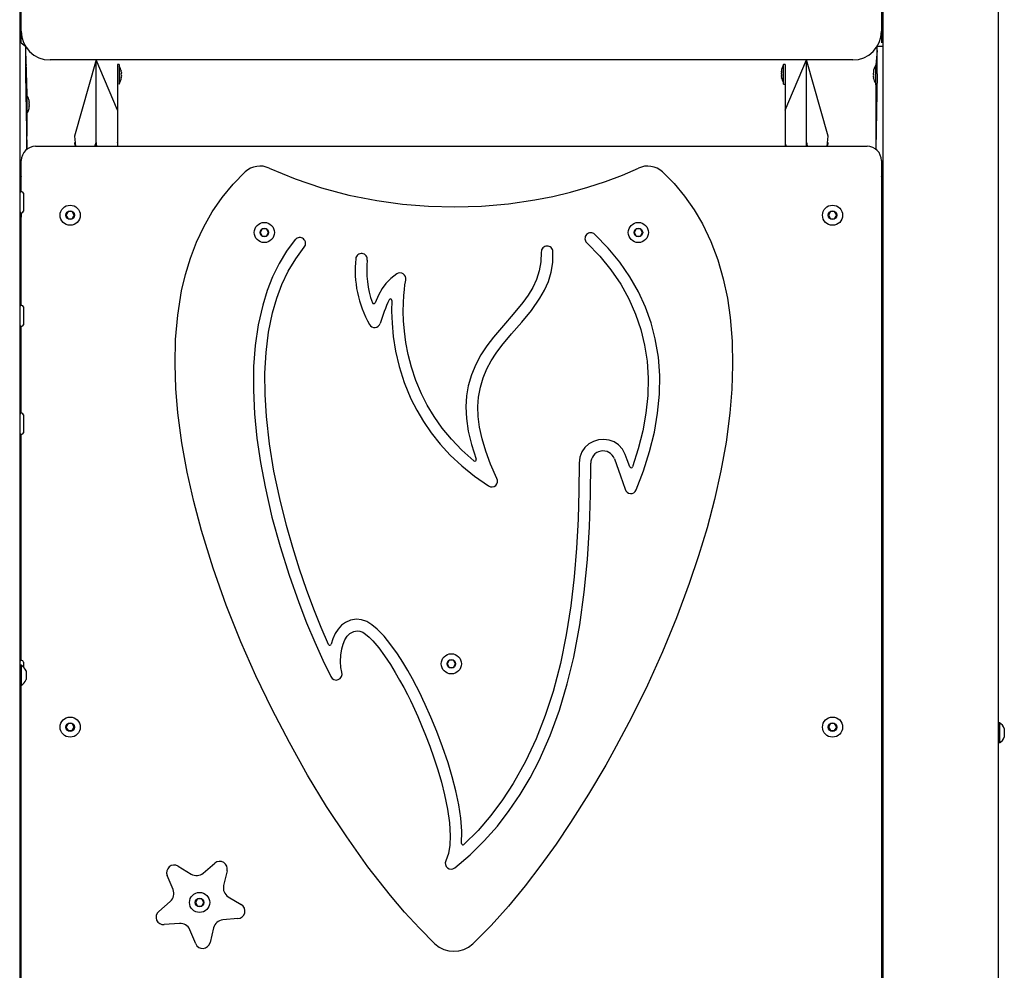
# Model space of a CAD drawing. Units: millimetres. Extents: x -91 to 112, y -87 to 159.
# Drawn here: x 65 to 78, y 106 to 119 of the extents above; entities that cross this region are included whole.
import ezdxf

# ---------------------------------------------------------------- set-up
doc = ezdxf.new("R2010")
doc.units = ezdxf.units.MM

msp = doc.modelspace()

# ---------------------------------------------------------------- linework, layer by layer
at = {"color": 7, "linetype": 'Continuous', "lineweight": 25}
for p, q in [((76.5395, 143.2842), (76.5395, 93.6842)), ((78.1446, 141.9642), (78.1395, 93.6842)), ((76.5195, 130.8842), (76.5195, 118.6842)), ((64.5395, 125.2842), (64.5395, 93.6842)), ((64.5595, 118.6842), (64.5595, 119.5192)), ((64.5595, 118.5242), (64.5595, 118.6842)), ((76.5195, 118.6842), (76.5195, 118.5242)), ((64.5595, 118.5242), (64.5595, 118.5242)), ((64.5595, 118.5242), (64.619, 118.4742)), ((64.619, 118.4742), (64.6195, 118.4157)), ((64.6195, 118.4157), (64.6395, 117.8102)), ((64.6195, 118.4157), (64.6195, 118.2328)), ((76.4595, 118.4157), (76.4395, 118.2102)), ((76.4595, 118.4157), (76.4599, 118.4742)), ((76.4595, 118.2328), (76.4595, 118.4157)), ((76.4599, 118.4742), (76.5395, 118.4742)), ((76.5195, 118.5242), (76.5195, 118.5242)), ((76.1195, 118.2842), (64.9595, 118.2842)), ((65.5995, 118.2842), (65.2995, 117.2242)), ((65.5995, 117.1558), (65.5995, 118.2842)), ((65.8995, 117.5855), (65.5995, 118.2842)), ((75.1795, 117.5855), (75.4795, 118.2842)), ((75.4795, 117.1558), (75.4795, 118.2842)), ((75.7795, 117.2242), (75.4795, 118.2842)), ((64.6195, 118.2328), (64.6195, 118.0914)), ((64.6395, 118.2102), (64.6195, 118.2102)), ((65.9195, 118.2202), (65.8995, 118.2202)), ((65.8995, 118.2202), (65.8995, 117.5855)), ((65.9195, 118.2202), (65.9195, 117.9482)), ((75.1795, 118.2202), (75.1595, 118.2202)), ((75.1595, 118.1362), (75.1595, 118.2202)), ((75.1795, 118.2202), (75.1795, 117.5855)), ((76.4395, 118.2102), (76.4395, 118.2102)), ((76.4395, 117.9382), (76.4395, 118.2102)), ((76.4595, 118.0914), (76.4595, 118.2328)), ((64.6195, 118.0914), (64.6395, 117.0442)), ((65.9513, 118.1253), (65.9513, 118.1248)), ((65.9513, 118.1101), (65.9513, 118.099)), ((65.9513, 118.0695), (65.9513, 118.0584)), ((65.9513, 118.0437), (65.9513, 118.0432)), ((75.1276, 118.1236), (75.1276, 118.1253)), ((75.1309, 118.1216), (75.1276, 118.1236)), ((75.1276, 118.1141), (75.1276, 118.1057)), ((75.1276, 118.0938), (75.1276, 118.1057)), ((75.1276, 118.0747), (75.1276, 118.0646)), ((75.1276, 118.0747), (75.1276, 118.0747)), ((75.1276, 118.0544), (75.1276, 118.0646)), ((75.1276, 118.0432), (75.1276, 118.0432)), ((75.1595, 117.9482), (75.1595, 118.1362)), ((76.4076, 118.1148), (76.4076, 118.1153)), ((76.4076, 118.089), (76.4076, 118.1001)), ((76.4076, 118.0484), (76.4076, 118.0595)), ((76.4076, 118.0332), (76.4076, 118.0337)), ((76.4595, 118.0914), (76.4395, 117.0442)), ((64.6195, 117.9382), (64.6395, 117.9382)), ((65.9195, 117.9482), (65.9195, 117.9482)), ((75.1595, 117.9482), (75.1795, 117.9482)), ((76.4395, 117.9382), (76.4595, 117.9382)), ((76.4395, 117.9382), (76.4395, 117.2242)), ((64.6395, 117.8102), (64.6195, 117.8102)), ((64.6395, 117.8102), (64.6395, 117.5382)), ((76.4595, 117.8102), (76.4395, 117.8102)), ((64.6681, 117.6369), (64.6713, 117.6349)), ((64.6713, 117.7153), (64.6713, 117.7153)), ((64.6713, 117.7041), (64.6713, 117.6939)), ((64.6713, 117.6838), (64.6713, 117.6939)), ((64.6713, 117.6838), (64.6713, 117.6838)), ((64.6713, 117.6647), (64.6713, 117.6528)), ((64.6713, 117.6444), (64.6713, 117.6528)), ((64.6713, 117.6349), (64.6713, 117.6332)), ((64.6395, 117.5382), (64.6395, 117.5382)), ((64.6395, 117.5382), (64.6395, 117.2242)), ((65.8995, 117.5855), (65.8995, 117.5714)), ((65.8995, 117.5714), (65.8995, 117.1417)), ((75.1795, 117.5855), (75.1795, 117.5714)), ((75.1795, 117.5714), (75.1795, 117.1417)), ((76.4395, 117.5382), (76.4595, 117.5382)), ((64.6395, 117.0442), (64.6395, 117.2242)), ((65.2995, 117.2242), (65.3138, 117.0842)), ((75.7651, 117.0842), (75.7795, 117.2242)), ((76.4395, 117.2242), (76.4395, 117.0442)), ((64.7595, 117.0842), (76.3195, 117.0842)), ((65.5851, 117.0842), (65.5995, 117.1358)), ((65.5995, 117.1358), (65.5995, 117.1558)), ((65.8995, 117.1417), (65.8995, 117.1358)), ((65.8995, 117.1358), (65.8995, 117.0842)), ((75.1795, 117.1417), (75.1795, 117.1358)), ((75.1795, 117.1358), (75.1795, 117.0842)), ((75.4795, 117.1358), (75.4795, 117.1558)), ((75.4795, 117.0842), (75.4795, 117.1358)), ((64.5595, 116.4492), (64.5595, 116.8842)), ((76.5195, 116.8842), (76.5195, 97.4757)), ((64.5595, 116.6642), (64.5395, 116.6642)), ((76.5395, 116.6642), (76.5195, 116.6642)), ((64.5462, 116.5187), (64.5462, 116.5187)), ((64.5595, 116.4492), (64.5462, 116.5187)), ((76.5327, 116.5187), (76.5262, 115.7187)), ((76.5327, 116.5187), (76.5327, 116.5187)), ((64.5695, 116.4492), (64.5595, 116.4492)), ((64.5895, 116.4292), (64.5895, 116.3042)), ((76.5395, 116.4086), (76.5318, 116.4087)), ((64.5895, 116.3042), (64.5895, 116.1792)), ((76.5312, 116.3287), (76.5395, 116.3286)), ((64.5595, 116.1592), (64.5495, 115.9087)), ((64.5527, 115.7187), (64.5595, 116.1592)), ((64.5595, 116.1592), (64.5695, 116.1592)), ((64.5595, 114.8692), (64.5595, 116.1592)), ((65.2106, 116.1742), (65.1817, 116.1242)), ((65.1817, 116.1242), (65.2106, 116.0742)), ((65.2683, 116.1742), (65.2106, 116.1742)), ((65.2972, 116.1242), (65.2683, 116.1742)), ((65.2683, 116.0742), (65.2972, 116.1242)), ((75.8106, 116.1742), (75.7817, 116.1242)), ((75.7817, 116.1242), (75.8106, 116.0742)), ((75.8683, 116.1742), (75.8106, 116.1742)), ((75.8972, 116.1242), (75.8683, 116.1742)), ((75.8683, 116.0742), (75.8972, 116.1242)), ((76.5278, 115.9087), (76.5295, 116.116)), ((64.5495, 116.0142), (64.5395, 116.0142)), ((65.2106, 116.0742), (65.2683, 116.0742)), ((75.8106, 116.0742), (75.8683, 116.0742)), ((76.5395, 116.0142), (76.5295, 116.0142)), ((64.5495, 115.9087), (64.5395, 115.9086)), ((64.5495, 115.7542), (64.5518, 115.8287)), ((64.5518, 115.8287), (64.5518, 115.8287)), ((67.9106, 115.9342), (67.8817, 115.8842)), ((67.8817, 115.8842), (67.9106, 115.8342)), ((67.9683, 115.9342), (67.9106, 115.9342)), ((67.9106, 115.8342), (67.9683, 115.8342)), ((67.9972, 115.8842), (67.9683, 115.9342)), ((67.9683, 115.8342), (67.9972, 115.8842)), ((73.1106, 115.9342), (73.0817, 115.8842)), ((73.0817, 115.8842), (73.1106, 115.8342)), ((73.1683, 115.9342), (73.1106, 115.9342)), ((73.1106, 115.8342), (73.1683, 115.8342)), ((73.1972, 115.8842), (73.1683, 115.9342)), ((73.1683, 115.8342), (73.1972, 115.8842)), ((76.5271, 115.8287), (76.5395, 115.8286)), ((76.5271, 115.8287), (76.5295, 115.7542)), ((76.5278, 115.9087), (76.5278, 115.9087)), ((64.5495, 115.7542), (64.5495, 115.7542)), ((64.5527, 115.7187), (64.5527, 115.7187)), ((76.5262, 115.7187), (76.5262, 115.7187)), ((76.5295, 115.7542), (76.5295, 115.7542)), ((64.5395, 115.6142), (64.5595, 115.6142)), ((64.5695, 114.8692), (64.5595, 114.8692)), ((64.5895, 114.8492), (64.5895, 114.7242)), ((64.5895, 114.7242), (64.5895, 114.5992)), ((64.5595, 114.5792), (64.5695, 114.5792)), ((64.5595, 113.3692), (64.5595, 114.5792)), ((64.5395, 113.8142), (64.5595, 113.8142)), ((64.5695, 113.3692), (64.5595, 113.3692)), ((64.5895, 113.3492), (64.5895, 113.2242)), ((64.5895, 113.2242), (64.5895, 113.0992)), ((64.5595, 113.0792), (64.5695, 113.0792)), ((64.5595, 109.9292), (64.5595, 113.0792)), ((64.5395, 113.0142), (64.5595, 113.0142)), ((64.5695, 109.9292), (64.5595, 109.9292)), ((70.5106, 109.9342), (70.4817, 109.8842)), ((70.5683, 109.9342), (70.5106, 109.9342)), ((70.5972, 109.8842), (70.5683, 109.9342)), ((64.5595, 109.8642), (64.5395, 109.8642)), ((64.5595, 109.8642), (64.5595, 109.7647)), ((64.5895, 109.9092), (64.5895, 109.8412)), ((70.4817, 109.8842), (70.5106, 109.8342)), ((70.5106, 109.8342), (70.5683, 109.8342)), ((70.5683, 109.8342), (70.5972, 109.8842)), ((64.5595, 109.7647), (64.5595, 109.5842)), ((64.6275, 109.7842), (64.6275, 109.7416)), ((64.6275, 109.7416), (64.6275, 109.6642)), ((64.5595, 109.5842), (64.5595, 109.5842)), ((64.5595, 97.7004), (64.5595, 109.5842)), ((64.5462, 109.3987), (64.5462, 109.3987)), ((64.5527, 108.5987), (64.5462, 109.3987)), ((76.5327, 109.3987), (76.5262, 108.5987)), ((76.5327, 109.3987), (76.5327, 109.3987)), ((64.5471, 109.2887), (64.5395, 109.2886)), ((76.5395, 109.2886), (76.5318, 109.2887)), ((64.5395, 109.2086), (64.5477, 109.2087)), ((76.5312, 109.2087), (76.5395, 109.2086)), ((65.2106, 109.0542), (65.1817, 109.0042)), ((65.1817, 109.0042), (65.2106, 108.9542)), ((65.2683, 109.0542), (65.2106, 109.0542)), ((65.2972, 109.0042), (65.2683, 109.0542)), ((65.2683, 108.9542), (65.2972, 109.0042)), ((75.8106, 109.0542), (75.7817, 109.0042)), ((75.7817, 109.0042), (75.8106, 108.9542)), ((75.8683, 109.0542), (75.8106, 109.0542)), ((75.8972, 109.0042), (75.8683, 109.0542)), ((75.8683, 108.9542), (75.8972, 109.0042)), ((78.1595, 109.0642), (78.1395, 109.0642)), ((78.1595, 109.0642), (78.1595, 108.9647)), ((78.2275, 108.9842), (78.2275, 108.9416)), ((65.2106, 108.9542), (65.2683, 108.9542)), ((75.8106, 108.9542), (75.8683, 108.9542)), ((78.1595, 108.9647), (78.1595, 108.7842)), ((78.2275, 108.9416), (78.2275, 108.8642)), ((64.5511, 108.7887), (64.5395, 108.7886)), ((64.5395, 108.7086), (64.5518, 108.7087)), ((76.5271, 108.7087), (76.5395, 108.7086)), ((76.5395, 108.7886), (76.5278, 108.7887)), ((78.1595, 108.7842), (78.1595, 108.7842)), ((64.5527, 108.5987), (64.5595, 108.5987)), ((76.5262, 108.5987), (76.5262, 108.5987)), ((66.7411, 107.0688), (66.9224, 106.9594)), ((67.0897, 106.9729), (67.2509, 107.11)), ((66.6699, 106.7426), (66.5893, 106.9385)), ((67.4218, 107.006), (67.3737, 106.7997)), ((67.4383, 106.6448), (67.619, 106.5336)), ((66.4709, 106.4406), (66.6311, 106.5793)), ((67.0106, 106.6142), (66.9817, 106.5642)), ((66.9817, 106.5642), (67.0106, 106.5142)), ((67.0683, 106.6142), (67.0106, 106.6142)), ((67.0106, 106.5142), (67.0683, 106.5142)), ((67.0972, 106.5642), (67.0683, 106.6142)), ((67.0683, 106.5142), (67.0972, 106.5642)), ((66.7592, 106.2723), (66.548, 106.2561)), ((67.5727, 106.3392), (67.3615, 106.3211)), ((66.985, 105.9896), (66.9025, 106.1849)), ((67.2341, 106.2118), (67.1842, 106.0057))]:
    msp.add_line(p, q, dxfattribs=at)
at = {"color": 7, "linetype": 'Continuous', "lineweight": 25, "flags": 128}
for points in [[(65.9481, 118.1353), (65.9475, 118.1366), (65.9469, 118.1374), (65.9466, 118.137), (65.9465, 118.1356), (65.9467, 118.1334), (65.9472, 118.1307), (65.9478, 118.1276), (65.9481, 118.1265)], [(65.9481, 118.042), (65.9474, 118.0389), (65.9468, 118.0359), (65.9466, 118.0334), (65.9465, 118.0318), (65.9468, 118.0311), (65.9472, 118.0315), (65.9479, 118.0328), (65.9481, 118.0332)], [(75.1309, 118.1216), (75.1314, 118.1242), (75.132, 118.1274), (75.1323, 118.1302), (75.1324, 118.1322), (75.1322, 118.1334), (75.1317, 118.1336), (75.1311, 118.1328), (75.1309, 118.1323)], [(75.1309, 118.0311), (75.1314, 118.0297), (75.1319, 118.0284), (75.1323, 118.0282), (75.1324, 118.0291), (75.1322, 118.0308), (75.1318, 118.0333), (75.1312, 118.0362), (75.1309, 118.0378)], [(76.4109, 118.1165), (76.4115, 118.1196), (76.4121, 118.1226), (76.4124, 118.1251), (76.4124, 118.1267), (76.4121, 118.1273), (76.4117, 118.127), (76.411, 118.1257), (76.4109, 118.1253)], [(76.4109, 118.0232), (76.4114, 118.0218), (76.412, 118.0211), (76.4123, 118.0215), (76.4124, 118.0229), (76.4122, 118.0251), (76.4117, 118.0278), (76.4111, 118.0309), (76.4109, 118.032)], [(64.6681, 117.7274), (64.6676, 117.7288), (64.667, 117.7301), (64.6666, 117.7302), (64.6665, 117.7294), (64.6667, 117.7276), (64.6671, 117.7252), (64.6677, 117.7222), (64.6681, 117.7207)], [(64.6681, 117.6369), (64.6675, 117.6343), (64.6669, 117.6311), (64.6666, 117.6283), (64.6665, 117.6262), (64.6667, 117.6251), (64.6672, 117.6249), (64.6678, 117.6257), (64.6681, 117.6262)], [(68.0079, 116.7792), (68.366, 116.6304), (68.7335, 116.5064), (69.1151, 116.405), (69.5024, 116.3281), (69.862, 116.2788), (70.2241, 116.2495), (70.5869, 116.2403), (70.9603, 116.2515), (71.3326, 116.284), (71.7022, 116.3377), (71.9501, 116.3863), (72.196, 116.445), (72.4393, 116.5138), (72.6812, 116.5935), (72.9192, 116.6838), (73.1405, 116.7792)], [(70.3116, 105.9893), (70.0961, 106.2047), (69.8902, 106.4296), (69.6928, 106.6619), (69.3796, 107.0618), (69.0842, 107.4756), (68.8054, 107.901), (68.5418, 108.3355), (68.2871, 108.7879), (68.0471, 109.2486), (67.8224, 109.7168), (67.6133, 110.192), (67.4105, 110.6997), (67.2273, 111.2149), (67.0657, 111.7371), (66.9581, 112.1408), (66.866, 112.5488), (66.7915, 112.9601), (66.737, 113.3742), (66.7088, 113.7134), (66.6975, 114.0546), (66.7055, 114.3959), (66.7354, 114.7352), (66.7898, 115.0705), (66.8438, 115.301), (66.9124, 115.5281), (66.9964, 115.7498), (67.0963, 115.964), (67.2153, 116.1724), (67.3522, 116.3707), (67.5056, 116.5562), (67.6745, 116.7266)], [(73.4739, 116.7266), (73.6352, 116.5645), (73.7826, 116.3886), (73.9149, 116.2011), (74.031, 116.004), (74.1481, 115.7586), (74.244, 115.5029), (74.3199, 115.2399), (74.3771, 114.9721), (74.4167, 114.7025), (74.4439, 114.371), (74.4506, 114.038), (74.439, 113.7049), (74.4113, 113.3732), (74.3585, 112.9698), (74.287, 112.5688), (74.1984, 112.1707), (74.0944, 111.7761), (73.9767, 111.3855), (73.8471, 110.9994), (73.6694, 110.5216), (73.475, 110.0499), (73.2649, 109.5848), (73.0397, 109.1269), (72.8004, 108.6768), (72.6861, 108.4733), (72.4484, 108.0713), (72.1982, 107.6769), (71.9959, 107.3768), (71.7851, 107.0817), (71.5649, 106.7935), (71.3342, 106.5141), (71.0918, 106.2454), (70.8367, 105.9893)], [(73.1083, 112.3028), (73.2117, 112.571), (73.2966, 112.8388), (73.3623, 113.1056), (73.408, 113.3707), (73.4329, 113.6336), (73.4363, 113.8937), (73.4174, 114.1503), (73.3754, 114.4028), (73.3173, 114.6256), (73.2395, 114.8442), (73.1413, 115.0582), (73.0222, 115.2671), (72.8816, 115.4704), (72.7189, 115.6677), (72.5337, 115.8587)], [(68.3699, 115.7846), (68.2496, 115.6234), (68.1447, 115.4511), (68.0546, 115.2684), (67.9786, 115.0762), (67.9163, 114.8753), (67.8542, 114.6005), (67.8129, 114.3141), (67.7911, 114.0181), (67.7879, 113.6923), (67.8037, 113.3598), (67.8371, 113.023), (67.8861, 112.6842), (67.9493, 112.3456), (68.0454, 111.9262), (68.1576, 111.5154), (68.2825, 111.1176), (68.417, 110.7374), (68.5271, 110.4538), (68.6395, 110.1861), (68.7525, 109.9364), (68.8645, 109.7068)], [(68.8321, 110.1539), (68.7309, 110.3896), (68.6288, 110.6446), (68.5275, 110.9165), (68.4289, 111.2029), (68.3346, 111.5015), (68.2466, 111.81), (68.1532, 112.183), (68.0738, 112.5627), (68.0112, 112.9452), (67.9684, 113.3267), (67.9504, 113.6285), (67.9483, 113.9253), (67.9638, 114.215), (67.9982, 114.4958), (68.053, 114.7655), (68.1114, 114.9685), (68.1841, 115.1626), (68.2718, 115.3468), (68.3752, 115.5201), (68.495, 115.6817)], [(72.4219, 115.7412), (72.6018, 115.5554), (72.7592, 115.363), (72.8947, 115.1644), (73.0087, 114.9601), (73.1017, 114.7505), (73.1743, 114.536), (73.2271, 114.3169), (73.2604, 114.0938), (73.2751, 113.8562), (73.2697, 113.615), (73.2447, 113.3708), (73.2008, 113.124), (73.1386, 112.875), (73.0586, 112.6245)], [(71.79, 115.612), (71.7857, 115.4765), (71.7628, 115.3502), (71.7236, 115.2318), (71.6705, 115.1197), (71.6056, 115.0126), (71.5314, 114.909), (71.4012, 114.7502), (71.2624, 114.5912), (71.1239, 114.4267), (71.0342, 114.3086), (70.9516, 114.1836), (70.8789, 114.05), (70.819, 113.9062), (70.7747, 113.7503), (70.7516, 113.61), (70.743, 113.4591), (70.7505, 113.2966), (70.7756, 113.1216), (70.82, 112.9331), (70.8854, 112.73)], [(71.1735, 112.4637), (71.086, 112.6603), (71.0176, 112.8438), (70.967, 113.0149), (70.933, 113.1745), (70.9144, 113.3233), (70.91, 113.4622), (70.9185, 113.5919), (70.9433, 113.7328), (70.9821, 113.8635), (71.0332, 113.9854), (71.0944, 114.0998), (71.164, 114.2078), (71.24, 114.3109), (71.3768, 114.4762), (71.5172, 114.637), (71.6519, 114.7993), (71.772, 114.969), (71.8358, 115.0822), (71.888, 115.2022), (71.9263, 115.3306), (71.9483, 115.4688), (71.9519, 115.6183)], [(69.7803, 115.308), (69.6965, 115.2436), (69.6299, 115.1771), (69.5763, 115.1061), (69.5245, 115.0133), (69.4787, 114.907)], [(70.8539, 112.7077), (70.6876, 112.8558), (70.5407, 113.0084), (70.412, 113.1643), (70.3004, 113.3225), (70.2048, 113.4817), (70.1239, 113.6408), (70.046, 113.8266), (69.9851, 114.0087), (69.9395, 114.1852), (69.9072, 114.3542), (69.8867, 114.5099), (69.8753, 114.6548), (69.8713, 114.7874), (69.873, 114.9058), (69.8786, 115.0082), (69.8863, 115.0929), (69.8945, 115.1583), (69.9007, 115.1981), (69.9048, 115.2205), (69.9054, 115.2239), (69.9057, 115.2251)], [(69.7123, 114.9396), (69.7095, 114.7921), (69.7151, 114.6234), (69.7323, 114.4365), (69.764, 114.2347), (69.8133, 114.021), (69.8835, 113.7986), (69.9774, 113.5707), (70.0574, 113.4124), (70.1511, 113.254), (70.2596, 113.0965), (70.3837, 112.9409), (70.5246, 112.7882), (70.6832, 112.6395), (70.8606, 112.4957), (71.0576, 112.358)], [(72.9574, 112.7959), (72.9168, 112.872), (72.8636, 112.9305), (72.801, 112.972), (72.7319, 112.997), (72.6594, 113.0061), (72.5866, 112.9999), (72.5166, 112.979), (72.4525, 112.944), (72.3973, 112.8954), (72.3541, 112.8339), (72.3259, 112.7599), (72.316, 112.6742)], [(70.5863, 107.0452), (70.8001, 107.2272), (70.9975, 107.4211), (71.1791, 107.6261), (71.3457, 107.8414), (71.4978, 108.0662), (71.636, 108.2997), (71.761, 108.5412), (71.9124, 108.8849), (72.0417, 109.24), (72.1504, 109.6047), (72.2403, 109.9769), (72.3249, 110.427), (72.3878, 110.8814), (72.4318, 111.3368), (72.4596, 111.7896), (72.4741, 112.2366), (72.4779, 112.6742)], [(72.316, 112.6742), (72.3131, 112.2885), (72.3022, 111.8946), (72.2812, 111.495), (72.2481, 111.0922), (72.2008, 110.6888), (72.1372, 110.2874), (72.0553, 109.8904), (71.953, 109.5004), (71.8446, 109.165), (71.7174, 108.8387), (71.5701, 108.5232), (71.4013, 108.2204), (71.2526, 107.9923), (71.0891, 107.774), (70.9101, 107.5661), (70.7149, 107.3696)], [(72.8063, 112.7369), (72.8927, 112.5005), (72.955, 112.3129)], [(73.0209, 112.6245), (72.986, 112.7207), (72.9574, 112.7959)], [(69.2202, 110.5032), (69.1378, 110.4891), (69.0686, 110.4607), (69.0113, 110.4198), (68.9645, 110.3683), (68.9251, 110.3047), (68.894, 110.2335), (68.8697, 110.1568)], [(70.1763, 109.3195), (70.1448, 109.3865), (70.1039, 109.4706), (70.0544, 109.5682), (69.9974, 109.6756), (69.9338, 109.7893), (69.8645, 109.9058), (69.7905, 110.0213), (69.6994, 110.1502), (69.6048, 110.2673), (69.508, 110.3668), (69.435, 110.4265), (69.3622, 110.4708), (69.2904, 110.4971), (69.2202, 110.5032)], [(69.1278, 110.3043), (69.1821, 110.3319), (69.2316, 110.3413)], [(69.2316, 110.3413), (69.2681, 110.3378), (69.307, 110.3231), (69.3479, 110.2982), (69.3981, 110.2571), (69.4501, 110.2049), (69.5309, 110.1083), (69.6122, 109.9959), (69.6921, 109.8734), (69.758, 109.7648), (69.82, 109.6567), (69.877, 109.5528), (69.9277, 109.4566), (69.9707, 109.3719), (70.0049, 109.3024), (70.029, 109.2516)], [(69.0153, 109.7658), (69.0011, 109.8338), (68.9967, 109.9153), (69.0022, 110.0039), (69.0175, 110.0929), (69.0362, 110.1591), (69.0609, 110.2185), (69.0914, 110.2679), (69.1278, 110.3043)], [(70.029, 109.2516), (70.0749, 109.1491), (70.1264, 109.0273), (70.1816, 108.8894), (70.2386, 108.7383), (70.2953, 108.5772), (70.3499, 108.4089), (70.4004, 108.2366), (70.4448, 108.0634), (70.4866, 107.8629), (70.5143, 107.6701), (70.5248, 107.49), (70.5188, 107.3605), (70.4988, 107.2443), (70.4631, 107.1436)], [(70.6812, 107.3856), (70.6835, 107.5555), (70.6695, 107.7361), (70.6414, 107.9244), (70.6012, 108.1176), (70.5511, 108.3126), (70.493, 108.5066), (70.4174, 108.73), (70.3371, 108.9431), (70.2556, 109.1412), (70.1763, 109.3195)]]:
    msp.add_lwpolyline(points, dxfattribs=at)
at = {"color": 7, "linetype": 'Continuous', "lineweight": 25}
for centre, radius in [((65.2395, 116.1242), 0.14), ((75.8395, 116.1242), 0.14), ((65.2395, 116.1242), 0.06), ((75.8395, 116.1242), 0.06), ((67.9395, 115.8842), 0.14), ((73.1395, 115.8842), 0.14), ((67.9395, 115.8842), 0.06), ((73.1395, 115.8842), 0.06), ((70.5395, 109.8842), 0.14), ((70.5395, 109.8842), 0.06), ((65.2395, 109.0042), 0.14), ((75.8395, 109.0042), 0.14), ((65.2395, 109.0042), 0.06), ((75.8395, 109.0042), 0.06), ((67.0395, 106.5642), 0.14), ((67.0395, 106.5642), 0.06)]:
    msp.add_circle(centre, radius, dxfattribs=at)
for centre, radius, start, end in [((64.9595, 118.6842), 0.4, 180, 270), ((76.1195, 118.6842), 0.4, 270, 0), ((65.7506, 118.0842), 0.2049, 11.56632, 34.48292), ((75.3319, 118.1096), 0.2049, 147.31501, 175.59836), ((76.6119, 118.0996), 0.2049, 147.31501, 175.59836), ((65.747, 118.0589), 0.2049, 327.31501, 355.59836), ((65.9699, 118.0842), 0.0235, 158.03231, 201.96769), ((65.8669, 118.1044), 0.0868, 13.58917, 20.8199), ((65.7525, 118.0793), 0.2012, 8.80551, 13.56298), ((65.9161, 118.1144), 0.0384, 326.27989, 336.36122), ((65.9161, 118.0541), 0.0384, 23.63878, 33.72011), ((65.7525, 118.0892), 0.2012, 346.43702, 351.19449), ((65.8669, 118.0641), 0.0868, 339.1801, 346.41083), ((75.333, 118.1197), 0.2054, 178.43082, 181.56918), ((75.1881, 118.106), 0.063, 155.31208, 163.75074), ((75.3158, 118.0756), 0.1905, 166.04247, 170.92243), ((75.1823, 118.1116), 0.0576, 198.01954, 206.5345), ((75.1842, 118.0644), 0.0576, 158.04118, 169.65312), ((75.1483, 118.0504), 0.0251, 134.06277, 145.54178), ((75.3307, 118.0855), 0.2054, 188.69393, 193.4084), ((75.3283, 118.0842), 0.2049, 191.56632, 214.48292), ((75.2375, 118.0662), 0.1122, 191.84105, 198.22067), ((75.1091, 118.0772), 0.0234, 338.12794, 21.87206), ((76.492, 118.0944), 0.0868, 159.1801, 166.41083), ((76.6064, 118.0693), 0.2012, 166.43702, 171.19449), ((76.4428, 118.1044), 0.0384, 203.63878, 213.72011), ((76.4428, 118.0441), 0.0384, 146.27989, 156.36122), ((76.6064, 118.0792), 0.2012, 188.80551, 193.56298), ((76.492, 118.0541), 0.0868, 193.58917, 200.8199), ((76.6083, 118.0742), 0.2049, 191.56632, 214.48292), ((76.3891, 118.0742), 0.0235, 338.03231, 21.96769), ((64.4706, 117.6742), 0.2049, 11.56632, 34.48292), ((64.467, 117.6489), 0.2049, 327.31501, 355.59836), ((64.6898, 117.6813), 0.0234, 158.12794, 201.87206), ((64.5614, 117.6923), 0.1122, 11.86022, 18.23326), ((64.4682, 117.673), 0.2054, 8.69393, 13.4084), ((64.6506, 117.7081), 0.0251, 314.06277, 325.54178), ((64.6147, 117.6941), 0.0576, 338.04118, 349.65312), ((64.6166, 117.6469), 0.0576, 18.01954, 26.5345), ((64.4831, 117.6829), 0.1905, 346.04247, 350.92243), ((64.6109, 117.6525), 0.063, 335.31208, 343.75074), ((64.4659, 117.6388), 0.2054, 358.43082, 1.56918), ((64.7595, 116.8842), 0.2, 90, 180), ((65.3995, 117.1358), 0.1, 180, 211.06432), ((65.4995, 117.1358), 0.1, 328.93568, 0), ((65.6995, 117.1358), 0.1, 180, 211.06432), ((65.8028, 117.11), 0.1, 345.04858, 14.95142), ((75.2795, 117.1358), 0.1, 180, 211.06432), ((75.5795, 117.1358), 0.1, 180, 211.06432), ((75.3828, 117.11), 0.1, 345.04858, 14.95142), ((75.6795, 117.1358), 0.1, 328.93568, 0), ((76.3195, 116.8842), 0.2, 0, 90), ((64.7281, 116.7517), 0.19, 173.19411, 207.41559), ((67.88, 116.5069), 0.3009, 64.85071, 133.08841), ((73.2684, 116.507), 0.3008, 46.89778, 115.16242), ((76.3508, 116.7517), 0.19, 332.58441, 6.80589), ((64.5595, 116.4292), 0.02, 90, 180), ((64.5695, 116.4292), 0.02, 0, 90), ((64.5595, 116.1792), 0.02, 180, 270), ((64.5695, 116.1792), 0.02, 270, 360), ((68.4324, 115.7332), 0.0809, 50.53674, 140.59837), ((72.4777, 115.7999), 0.081, 136.3963, 226.45946), ((72.4778, 115.8), 0.081, 46.3963, 136.45946), ((68.4325, 115.7332), 0.0809, 320.53674, 50.59837), ((71.8709, 115.6152), 0.081, 92.21414, 182.27876), ((71.871, 115.6152), 0.081, 2.21414, 92.27876), ((69.2905, 115.5104), 0.0811, 83.45436, 173.51963), ((69.2906, 115.5104), 0.0811, 353.45436, 83.51963), ((70.7284, 115.359), 1.5269, 173.96485, 209.58717), ((70.6589, 115.3522), 1.2962, 173.39956, 200.05818), ((69.8261, 115.241), 0.0811, 348.69171, 124.3739), ((64.5595, 114.8492), 0.02, 90, 180), ((64.5695, 114.8492), 0.02, 0, 90), ((69.4601, 114.9143), 0.02, 199.67028, 338.51982), ((71.9598, 113.8917), 2.5183, 155.16326, 163.212), ((69.6923, 114.9405), 0.02, 357.48782, 153.28469), ((64.5595, 114.5992), 0.02, 180, 270), ((64.5695, 114.5992), 0.02, 270, 360), ((69.4717, 114.6438), 0.081, 208.50241, 342.26855), ((64.5595, 113.3492), 0.02, 90, 180), ((64.5695, 113.3492), 0.02, 0, 90), ((64.5595, 113.0992), 0.02, 180, 270), ((64.5695, 113.0992), 0.02, 270, 360), ((72.6477, 112.676), 0.1698, 20.99147, 180.6145), ((70.8666, 112.7231), 0.02, 230.48761, 19.93008), ((73.0398, 112.6312), 0.02, 199.52644, 340.5656), ((71.1018, 112.4259), 0.081, 236.95916, 27.81326), ((73.0334, 112.3337), 0.0811, 194.89218, 337.55004), ((68.8504, 110.162), 0.02, 203.97064, 344.76926), ((64.5595, 109.9092), 0.02, 90, 180), ((64.5695, 109.9092), 0.02, 0, 90), ((64.4758, 109.7242), 0.1631, 21.5865, 59.14257), ((64.4758, 109.7242), 0.1631, 300.85743, 338.4135), ((68.9384, 109.74), 0.0811, 204.17592, 18.52971), ((78.0758, 108.9242), 0.1631, 21.5865, 59.14257), ((78.0758, 108.9242), 0.1631, 300.85743, 338.4135), ((70.7012, 107.3842), 0.02, 176.14555, 313.11422), ((66.6858, 106.9796), 0.105, 58.42603, 202.82297), ((66.7918, 107.1527), 0.098, 238.61874, 238.87104), ((67.1874, 107.1847), 0.098, 310.3817, 310.65282), ((67.3201, 107.0313), 0.1047, 346.2837, 131.0769), ((70.536, 107.1085), 0.0809, 154.30955, 308.44095), ((66.4986, 106.9012), 0.098, 22.37105, 22.64711), ((66.9968, 107.0809), 0.1425, 238.52098, 310.73), ((67.5172, 106.9838), 0.098, 166.62206, 166.89795), ((67.5124, 106.7666), 0.1426, 166.58268, 238.68787), ((66.5385, 106.6876), 0.1425, 310.54029, 22.71966), ((67.565, 106.4437), 0.1048, 274.21538, 59.02763), ((66.5386, 106.3605), 0.1049, 130.48062, 274.88632), ((66.4068, 106.5147), 0.098, 310.62372, 310.89037), ((66.5555, 106.1584), 0.098, 94.38876, 94.65157), ((66.771, 106.1303), 0.1425, 22.54478, 94.73668), ((67.3728, 106.1791), 0.1425, 94.53505, 166.74164), ((67.0821, 106.0291), 0.1048, 202.14219, 347.09322), ((70.5742, 106.2653), 0.3809, 226.42571, 313.57429)]:
    msp.add_arc(centre, radius, start, end, dxfattribs=at)

doc.saveas('drawing.dxf')
